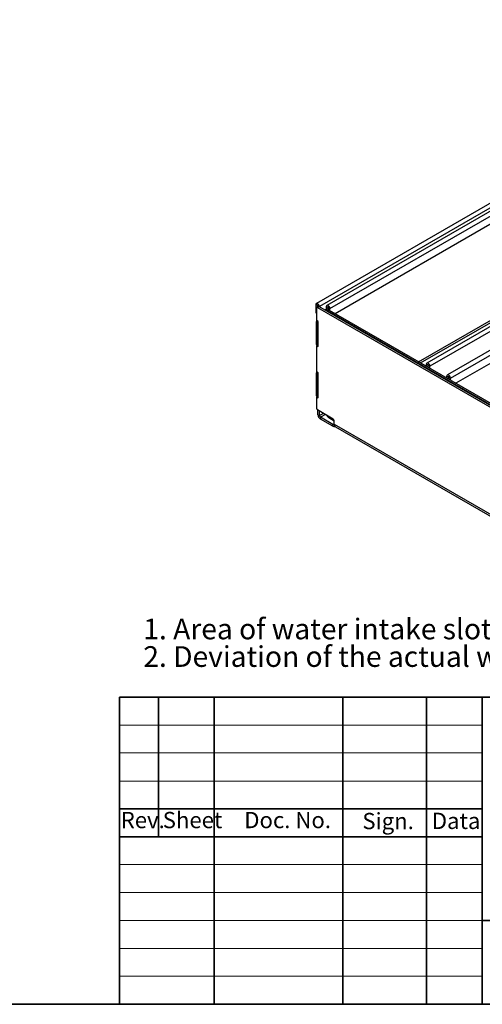
# Model space of a CAD drawing. Units: millimetres. Extents: x 8 to 416, y 1 to 291.
# Drawn here: x 212 to 295, y 5 to 181 of the extents above; entities that cross this region are included whole.
import ezdxf

# ---------------------------------------------------------------- set-up
doc = ezdxf.new("R2010")
doc.units = ezdxf.units.MM
doc.layers.add('FORMAT', color=7, linetype='Continuous')
doc.styles.add('SLDTEXTSTYLE0', font='TXT', dxfattribs={"width": 0.7})

# ---------------------------------------------------------------- blocks, each defined once
blk = doc.blocks.new('SW_NOTE_0')
at = {"layer": 'FORMAT', "color": 0, "char_height": 3.7042, "attachment_point": 1, "style": 'SLDTEXTSTYLE0'}
for s, insert in [('1. Area of water intake slots 13 sq in [85 sq cm]', (0, 4.76)), ('2. Deviation of the actual weight of the nominal can be up to 10%', (0, -0.18))]:
    blk.add_mtext(s, dxfattribs=dict(at, insert=insert))

msp = doc.modelspace()

# ---------------------------------------------------------------- linework, layer by layer
at = {"color": 7, "linetype": 'Continuous', "lineweight": 25}
for p, q in [((353.3160319, 181.3720067), (265.2812376, 130.5506017)), ((353.8592116, 180.7985929), (265.8244174, 129.9771879)), ((353.7756513, 180.1881983), (267.1550706, 130.1832015)), ((267.6982504, 129.6097877), (354.318831, 179.6147845)), ((354.318831, 178.1450111), (268.6706802, 128.701386)), ((371.6775507, 169.8666992), (285.05697, 119.8617024)), ((372.2205366, 169.2805737), (285.5999559, 119.2755769)), ((375.3656656, 167.7375958), (288.7450849, 117.732599)), ((289.2880708, 117.1721206), (375.9086515, 167.1771175)), ((375.9530713, 165.6825964), (290.2817376, 116.2255881)), ((265.4531863, 130.191495), (265.1880213, 130.3445716)), ((265.1880213, 130.3445716), (265.1880213, 128.8747981)), ((265.2940873, 128.8135675), (265.1880213, 128.8747981)), ((265.2940873, 129.7322257), (265.2940873, 127.4867384)), ((265.6110392, 129.9997634), (265.3458741, 129.8466869)), ((265.4531863, 130.191495), (265.4531863, 129.9086369)), ((265.736029, 129.9873864), (265.470864, 129.8343099)), ((265.470864, 129.8343099), (306.8366107, 105.9543726)), ((265.5592523, 130.1302644), (265.8244174, 129.9771879)), ((265.5592523, 129.9698675), (265.5592523, 130.1302644)), ((307.1017757, 106.1074491), (265.736029, 129.9873864)), ((265.8244174, 129.9363609), (265.8244174, 129.9771879)), ((267.1136411, 129.5404675), (266.8484761, 129.387391)), ((267.2386309, 129.5280905), (266.9734659, 129.3750139)), ((306.7482223, 106.4135358), (266.9734659, 129.3750139)), ((267.3270193, 129.8240948), (267.0618542, 129.9771713)), ((267.0618542, 129.9771713), (267.0618542, 129.5105716)), ((307.0133874, 106.5666123), (267.2386309, 129.5280905)), ((267.3270193, 129.8240948), (267.3270193, 129.477065)), ((267.4330853, 129.7628642), (267.6982504, 129.6097877)), ((267.4330853, 129.4158344), (267.4330853, 129.7628642)), ((267.6982504, 129.2627578), (267.6982504, 129.6097877)), ((265.5946077, 127.3132517), (265.2940873, 127.4867384)), ((265.2940873, 127.2826032), (265.4708927, 127.3846708)), ((265.5592523, 127.1295267), (265.2940873, 127.2826032)), ((265.2940873, 123.1998992), (265.2940873, 127.2826032)), ((265.5592523, 127.1295267), (265.5946077, 127.1499369)), ((265.5592523, 123.0468227), (265.5592523, 127.1295267)), ((265.5946077, 122.8222773), (265.5946077, 127.3132517)), ((265.5592523, 123.0468227), (265.2940873, 123.1998992)), ((265.4708927, 123.0978316), (265.2940873, 122.995764)), ((265.2940873, 122.995764), (265.2940873, 118.3006543)), ((265.2940873, 122.995764), (265.5946077, 122.8222773)), ((265.5946077, 123.0672329), (265.5592523, 123.0468227)), ((265.5946077, 118.1271676), (265.2940873, 118.3006543)), ((265.2940873, 118.0965191), (265.4708927, 118.1985867)), ((284.9639475, 119.6683839), (284.9526708, 119.301993)), ((285.228951, 119.5047143), (284.9639475, 119.6683839)), ((285.228951, 119.5047143), (285.2179974, 119.1488231)), ((285.3241281, 119.0875552), (285.3349524, 119.4392464)), ((285.3349524, 119.4392464), (285.5999559, 119.2755769)), ((285.5894548, 118.9343854), (285.5999559, 119.2755769)), ((265.5592523, 117.9434426), (265.2940873, 118.0965191)), ((265.2940873, 114.013815), (265.2940873, 118.0965191)), ((265.5592523, 117.9434426), (265.5946077, 117.9638528)), ((265.5592523, 113.8607385), (265.5592523, 117.9434426)), ((265.5946077, 113.6361931), (265.5946077, 118.1271676)), ((288.9170659, 117.3713364), (288.6520624, 117.5136333)), ((288.6625636, 117.1603174), (288.6520624, 117.5136333)), ((288.9278902, 117.0071476), (288.9170659, 117.3713364)), ((289.0230673, 117.3144176), (289.2880708, 117.1721206)), ((289.0340209, 116.9458797), (289.0230673, 117.3144176)), ((289.2993476, 116.7927098), (289.2880708, 117.1721206)), ((265.5592523, 113.8607385), (265.2940873, 114.013815)), ((265.4708927, 113.9117474), (265.2940873, 113.8096798)), ((265.2940873, 113.8096798), (265.5946077, 113.6361931)), ((265.2940873, 113.8096798), (265.2940873, 111.7683278)), ((265.5946077, 113.8811487), (265.5592523, 113.8607385)), ((268.2992911, 109.8293254), (265.470864, 111.4621416)), ((265.5592523, 110.5945255), (265.5592523, 111.4111161)), ((265.8244174, 110.441449), (265.8244174, 111.2580396)), ((265.5592523, 110.5945255), (265.8244174, 110.441449)), ((268.2109028, 108.8596251), (266.0011941, 110.1352628)), ((266.0011941, 110.1352628), (266.0011941, 109.82906)), ((268.2109028, 108.5534223), (266.0011941, 109.82906)), ((267.503796, 110.0842373), (268.4760678, 109.5229567)), ((268.4760678, 108.9311471), (268.4760678, 109.5231392)), ((268.2109028, 108.5534223), (268.2109028, 108.8596251)), ((268.4760678, 108.9311471), (303.8314069, 88.5209443)), ((268.6883939, 108.4618561), (304.043733, 88.0516533))]:
    msp.add_line(p, q, dxfattribs=at)
at = {"color": 8, "linetype": 'Continuous', "lineweight": 25}
for p, q in [((283.5931187, 120.0868456), (353.9476, 160.7016231)), ((283.9467009, 119.882727), (354.1243767, 160.3954369)), ((265.5062279, 130.2221153), (265.4531863, 130.191495)), ((267.3270193, 129.8240948), (267.3800609, 129.8547151)), ((285.2801095, 119.5342475), (285.228951, 119.5047143)), ((288.9170659, 117.3713364), (288.971926, 117.4030064)), ((266.5316822, 110.8497443), (265.8244174, 110.441449)), ((266.8852643, 110.6456257), (266.0011941, 110.1352628)), ((267.503796, 110.2885549), (267.503796, 110.0842373))]:
    msp.add_line(p, q, dxfattribs=at)
at = {"color": 7, "linetype": 'Continuous', "lineweight": 25, "flags": 128}
for points in [[(265.8244174, 129.9771879), (265.800196, 130.1317851), (265.7312193, 130.2908117), (265.6279885, 130.4300573), (265.5062193, 130.5283231), (265.3844502, 130.570649), (265.2812193, 130.5505912), (265.2122427, 130.4712033), (265.1880213, 130.3445716)], [(265.5592523, 130.1302644), (265.5552154, 130.1560306), (265.5437193, 130.1825351), (265.5265142, 130.2057427), (265.5062193, 130.2221203), (265.4859245, 130.2291746), (265.4687193, 130.2258316), (265.4572232, 130.2126003), (265.4531863, 130.191495)], [(267.6982504, 129.6097877), (267.674029, 129.7643849), (267.6050523, 129.9234115), (267.5018214, 130.0626571), (267.3800523, 130.1609229), (267.2582832, 130.2032487), (267.1550523, 130.1831909), (267.0860756, 130.1038031), (267.0618542, 129.9771713)], [(267.4330853, 129.7628642), (267.4290484, 129.7886304), (267.4175523, 129.8151348), (267.4003472, 129.8383424), (267.3800523, 129.8547201), (267.3597574, 129.8617744), (267.3425523, 129.8584314), (267.3310562, 129.8452001), (267.3270193, 129.8240948)], [(285.5999559, 119.2755769), (285.579999, 119.4286027), (285.5146671, 119.5882324), (285.4139063, 119.7301638), (285.2930567, 119.8327891), (285.1705164, 119.8804846), (285.0649412, 119.865989), (284.9924038, 119.7915091), (284.9639475, 119.6683839)], [(285.3349524, 119.4392464), (285.3316263, 119.4647508), (285.3207376, 119.4913557), (285.3039442, 119.5150109), (285.2838026, 119.5321152), (285.2633792, 119.5400644), (285.2457833, 119.5376485), (285.2336937, 119.5252352), (285.228951, 119.5047143)], [(289.2880708, 117.1721206), (289.2596145, 117.3281008), (289.1870771, 117.4863305), (289.0815019, 117.6227207), (288.9589616, 117.7165073), (288.838112, 117.753412), (288.7373513, 117.7278164), (288.6720193, 117.6436174), (288.6520624, 117.5136333)], [(289.0230673, 117.3144176), (289.0183246, 117.3404143), (289.006235, 117.3667859), (288.9886391, 117.3895176), (288.9682158, 117.4051487), (288.9480742, 117.4112995), (288.9312807, 117.4070335), (288.9203921, 117.3930004), (288.9170659, 117.3713364)]]:
    msp.add_lwpolyline(points, dxfattribs=at)
at = {"color": 7, "linetype": 'Continuous', "lineweight": 25}
for centre, radius, start, end in [((265.4018559, 129.7497075), 0.1091773, 50.796714764, 189.21403699), ((265.662799, 129.8851661), 0.1257443, 54.382422525, 114.307119046), ((266.9038757, 129.2903182), 0.1096183, 50.591786137, 139.586190544), ((267.1654009, 129.4258701), 0.1257443, 54.382422525, 114.307119046), ((265.6778913, 111.785793), 0.3842012, 182.605478486, 237.39452166), ((266.5187624, 110.6381885), 0.960503, 182.605478486, 237.39452166), ((266.2082214, 110.4589142), 0.3842012, 182.605478486, 237.39452166), ((268.0019311, 110.872876), 0.932786, 204.050600712, 237.721887055), ((268.0922638, 109.5056739), 0.3842012, 2.605478486, 57.39452166), ((268.5414221, 109.4744145), 0.6980036, 241.736908356, 265.736705589), ((268.5625672, 109.2332506), 0.7653982, 242.648186843, 277.867288339), ((268.9783198, 108.8757082), 0.5053024, 173.70115248, 234.986667127)]:
    msp.add_arc(centre, radius, start, end, dxfattribs=at)
at = {"layer": 'FORMAT', "lineweight": 35}
msp.add_line((230, 60), (415, 60), dxfattribs=at)
at = {"layer": 'FORMAT', "color": 7, "lineweight": 35}
for p, q in [((230, 60), (230, 4.9775849)), ((230, 60), (230, 34.9775849)), ((237, 35), (237, 60)), ((247, 60), (247, 5)), ((270, 5), (270, 60)), ((285, 60), (285, 5)), ((295, 4.9775849), (295, 59.9775849)), ((295, 44.9775849), (295, 59.9775849)), ((295, 39.9775849), (230, 39.9775849)), ((295, 34.9775849), (295, 39.9775849)), ((230, 34.9775849), (295, 34.9775849)), ((295, 20), (415, 20)), ((295, 20), (295, 4.9775849)), ((20, 5), (415, 5)), ((230, 5), (415, 5))]:
    msp.add_line(p, q, dxfattribs=at)
at = {"layer": 'FORMAT', "color": 7, "lineweight": 18}
for p, q in [((230, 55), (295, 55)), ((230, 50), (295, 50)), ((295, 44.9775849), (230, 44.9775849)), ((230, 30), (295, 30)), ((230, 25), (295, 25)), ((230, 20), (295, 20)), ((230, 15), (295, 15)), ((230, 10), (295, 10))]:
    msp.add_line(p, q, dxfattribs=at)

# ---------------------------------------------------------------- block references
at = {"layer": 'FORMAT'}
msp.add_blockref('SW_NOTE_0', (234.289099, 69.3142075), dxfattribs=at)

# ---------------------------------------------------------------- texts
at = {"layer": 'FORMAT', "color": 7, "char_height": 2.91041667, "attachment_point": 1, "style": 'SLDTEXTSTYLE0'}
for s, insert in [('Rev.', (230.2322817, 39.4433932)), ('Sheet', (237.7593595, 39.4433932)), ('Doc. No.', (252.3633991, 39.4433932)), ('Sign.', (273.5168479, 39.2646072)), ('Data', (285.9571234, 39.2983122))]:
    msp.add_mtext(s, dxfattribs=dict(at, insert=insert))

doc.saveas('drawing.dxf')
